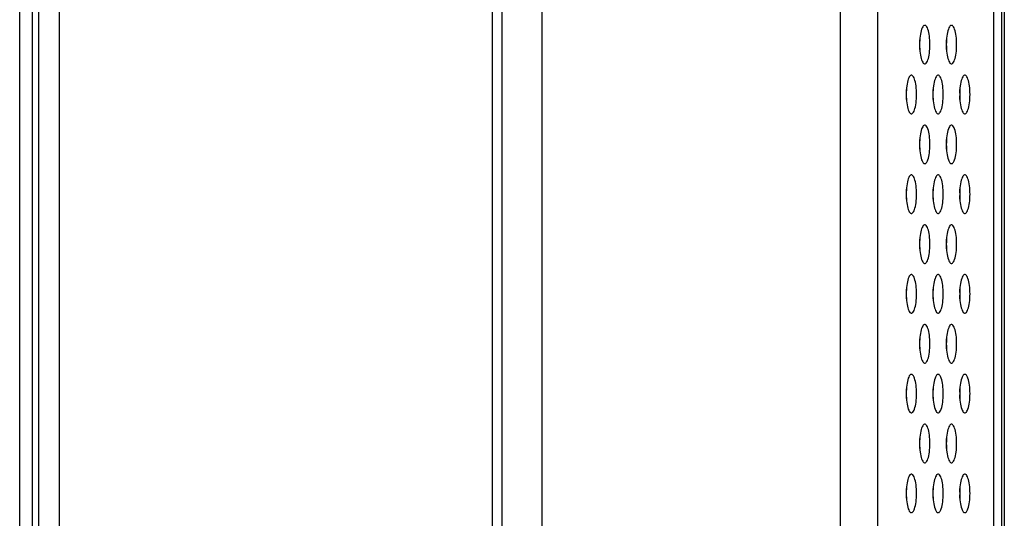
# Model space of a CAD drawing. Extents: x 0 to 3500, y 0 to 2300.
# Drawn here: x 1737 to 1798, y 775 to 806 of the extents above; entities that cross this region are included whole.
import ezdxf

# ---------------------------------------------------------------- set-up
doc = ezdxf.new("R2010")
doc.units = 0
doc.header["$LTSCALE"] = 192.5
doc.layers.get('0').update_dxf_attribs({"linetype": 'CONTINUOUS'})

msp = doc.modelspace()

# ---------------------------------------------------------------- linework, layer by layer
at = {"color": 9, "linetype": 'CONTINUOUS'}
for p, q in [((1766.612, 557.555), (1766.612, 1270.555)), ((1738.012, 560.655), (1738.012, 1267.455)), ((1739.662, 1247.555), (1739.662, 580.555)), ((1790.557, 1108.792), (1790.557, 728.15)), ((1797.781, 734.643), (1797.781, 1097.204)), ((1769.712, 717.103), (1769.712, 1089.855))]:
    msp.add_line(p, q, dxfattribs=at)
at = {"color": 7, "linetype": 'CONTINUOUS'}
for p, q in [((1767.212, 558.155), (1767.212, 1269.955)), ((1737.212, 561.455), (1737.212, 1266.655)), ((1738.412, 580.555), (1738.412, 1247.555)), ((1798.292, 731.355), (1798.292, 1102.38)), ((1798.442, 919.355), (1798.442, 749.355)), ((1792.345, 783.153), (1792.364, 783.16))]:
    msp.add_line(p, q, dxfattribs=at)
at = {"color": 9, "linetype": 'CONTINUOUS'}
msp.add_lwpolyline([(1788.227, 1108.08), (1788.227, 728.158), (1788.226, 727.975), (1788.226, 727.792)], dxfattribs=at)
at = {"color": 7, "linetype": 'CONTINUOUS'}
for points in [[(1793.496, 805.955), (1793.477, 805.953), (1793.439, 805.936), (1793.402, 805.903), (1793.366, 805.853), (1793.332, 805.789), (1793.301, 805.71), (1793.272, 805.619), (1793.247, 805.517), (1793.225, 805.405), (1793.207, 805.284), (1793.193, 805.158), (1793.182, 805.026), (1793.176, 804.891), (1793.174, 804.755)], [(1793.817, 804.755), (1793.815, 804.891), (1793.809, 805.026), (1793.799, 805.158), (1793.784, 805.284), (1793.766, 805.405), (1793.744, 805.517), (1793.719, 805.619), (1793.69, 805.71), (1793.659, 805.789), (1793.625, 805.853), (1793.59, 805.903), (1793.553, 805.936), (1793.515, 805.953), (1793.496, 805.955)], [(1795.157, 805.955), (1795.138, 805.953), (1795.1, 805.936), (1795.063, 805.903), (1795.027, 805.853), (1794.994, 805.789), (1794.962, 805.71), (1794.934, 805.619), (1794.908, 805.517), (1794.887, 805.405), (1794.868, 805.284), (1794.854, 805.158), (1794.844, 805.026), (1794.837, 804.891), (1794.835, 804.755)], [(1795.478, 804.755), (1795.476, 804.891), (1795.47, 805.026), (1795.46, 805.158), (1795.445, 805.284), (1795.427, 805.405), (1795.405, 805.517), (1795.38, 805.619), (1795.352, 805.71), (1795.32, 805.789), (1795.287, 805.853), (1795.251, 805.903), (1795.214, 805.936), (1795.176, 805.953), (1795.157, 805.955)], [(1793.174, 804.755), (1793.176, 804.619), (1793.182, 804.484), (1793.193, 804.352), (1793.207, 804.226), (1793.225, 804.106), (1793.247, 803.994), (1793.272, 803.891), (1793.301, 803.8), (1793.332, 803.722), (1793.366, 803.657), (1793.402, 803.608), (1793.439, 803.574), (1793.477, 803.557), (1793.496, 803.555)], [(1793.196, 804.755), (1793.194, 804.891), (1793.188, 805.026), (1793.185, 805.06)], [(1793.185, 804.45), (1793.188, 804.484), (1793.194, 804.619), (1793.196, 804.755)], [(1793.496, 803.555), (1793.515, 803.557), (1793.553, 803.574), (1793.59, 803.608), (1793.625, 803.657), (1793.659, 803.722), (1793.69, 803.8), (1793.719, 803.891), (1793.744, 803.994), (1793.766, 804.106), (1793.784, 804.226), (1793.799, 804.352), (1793.809, 804.484), (1793.815, 804.619), (1793.817, 804.755)], [(1794.835, 804.755), (1794.837, 804.619), (1794.844, 804.484), (1794.854, 804.352), (1794.868, 804.226), (1794.887, 804.106), (1794.908, 803.994), (1794.934, 803.891), (1794.962, 803.8), (1794.994, 803.722), (1795.027, 803.657), (1795.063, 803.608), (1795.1, 803.574), (1795.138, 803.557), (1795.157, 803.555)], [(1794.857, 804.755), (1794.855, 804.891), (1794.849, 805.026), (1794.846, 805.06)], [(1794.846, 804.45), (1794.849, 804.484), (1794.855, 804.619), (1794.857, 804.755)], [(1795.157, 803.555), (1795.176, 803.557), (1795.214, 803.574), (1795.251, 803.608), (1795.287, 803.657), (1795.32, 803.722), (1795.352, 803.8), (1795.38, 803.891), (1795.405, 803.994), (1795.427, 804.106), (1795.445, 804.226), (1795.46, 804.352), (1795.47, 804.484), (1795.476, 804.619), (1795.478, 804.755)], [(1792.665, 802.855), (1792.646, 802.853), (1792.608, 802.836), (1792.571, 802.803), (1792.535, 802.753), (1792.502, 802.689), (1792.47, 802.61), (1792.442, 802.519), (1792.416, 802.417), (1792.395, 802.305), (1792.376, 802.184), (1792.362, 802.058), (1792.352, 801.926), (1792.346, 801.791), (1792.343, 801.655)], [(1792.987, 801.655), (1792.984, 801.791), (1792.978, 801.926), (1792.968, 802.058), (1792.954, 802.184), (1792.935, 802.305), (1792.913, 802.417), (1792.888, 802.519), (1792.86, 802.61), (1792.828, 802.689), (1792.795, 802.753), (1792.759, 802.803), (1792.722, 802.836), (1792.684, 802.853), (1792.665, 802.855)], [(1794.326, 802.855), (1794.307, 802.853), (1794.269, 802.836), (1794.232, 802.803), (1794.197, 802.753), (1794.163, 802.689), (1794.132, 802.61), (1794.103, 802.519), (1794.078, 802.417), (1794.056, 802.305), (1794.038, 802.184), (1794.023, 802.058), (1794.013, 801.926), (1794.007, 801.791), (1794.005, 801.655)], [(1794.648, 801.655), (1794.646, 801.791), (1794.639, 801.926), (1794.629, 802.058), (1794.615, 802.184), (1794.597, 802.305), (1794.575, 802.417), (1794.549, 802.519), (1794.521, 802.61), (1794.49, 802.689), (1794.456, 802.753), (1794.42, 802.803), (1794.383, 802.836), (1794.345, 802.853), (1794.326, 802.855)], [(1795.988, 802.855), (1795.968, 802.853), (1795.931, 802.836), (1795.893, 802.803), (1795.858, 802.753), (1795.824, 802.689), (1795.793, 802.61), (1795.764, 802.519), (1795.739, 802.417), (1795.717, 802.305), (1795.699, 802.184), (1795.685, 802.058), (1795.674, 801.926), (1795.668, 801.791), (1795.666, 801.655)], [(1796.309, 801.655), (1796.307, 801.791), (1796.301, 801.926), (1796.29, 802.058), (1796.276, 802.184), (1796.258, 802.305), (1796.236, 802.417), (1796.211, 802.519), (1796.182, 802.61), (1796.151, 802.689), (1796.117, 802.753), (1796.082, 802.803), (1796.045, 802.836), (1796.007, 802.853), (1795.988, 802.855)], [(1792.343, 801.655), (1792.346, 801.519), (1792.352, 801.384), (1792.362, 801.252), (1792.376, 801.126), (1792.395, 801.006), (1792.416, 800.894), (1792.442, 800.791), (1792.47, 800.7), (1792.502, 800.622), (1792.535, 800.557), (1792.571, 800.508), (1792.608, 800.474), (1792.646, 800.457), (1792.665, 800.455)], [(1792.365, 801.655), (1792.363, 801.791), (1792.357, 801.926), (1792.354, 801.96)], [(1792.354, 801.35), (1792.357, 801.384), (1792.363, 801.519), (1792.365, 801.655)], [(1792.665, 800.455), (1792.684, 800.457), (1792.722, 800.474), (1792.759, 800.508), (1792.795, 800.557), (1792.828, 800.622), (1792.86, 800.7), (1792.888, 800.791), (1792.913, 800.894), (1792.935, 801.006), (1792.954, 801.126), (1792.968, 801.252), (1792.978, 801.384), (1792.984, 801.519), (1792.987, 801.655)], [(1794.005, 801.655), (1794.007, 801.519), (1794.013, 801.384), (1794.023, 801.252), (1794.038, 801.126), (1794.056, 801.006), (1794.078, 800.894), (1794.103, 800.791), (1794.132, 800.7), (1794.163, 800.622), (1794.197, 800.557), (1794.232, 800.508), (1794.269, 800.474), (1794.307, 800.457), (1794.326, 800.455)], [(1794.027, 801.655), (1794.025, 801.791), (1794.018, 801.926), (1794.016, 801.96)], [(1794.016, 801.35), (1794.018, 801.384), (1794.025, 801.519), (1794.027, 801.655)], [(1794.326, 800.455), (1794.345, 800.457), (1794.383, 800.474), (1794.42, 800.508), (1794.456, 800.557), (1794.49, 800.622), (1794.521, 800.7), (1794.549, 800.791), (1794.575, 800.894), (1794.597, 801.006), (1794.615, 801.126), (1794.629, 801.252), (1794.639, 801.384), (1794.646, 801.519), (1794.648, 801.655)], [(1795.666, 801.655), (1795.668, 801.519), (1795.674, 801.384), (1795.685, 801.252), (1795.699, 801.126), (1795.717, 801.006), (1795.739, 800.894), (1795.764, 800.791), (1795.793, 800.7), (1795.824, 800.622), (1795.858, 800.557), (1795.893, 800.508), (1795.931, 800.474), (1795.968, 800.457), (1795.988, 800.455)], [(1795.688, 801.655), (1795.686, 801.791), (1795.68, 801.926), (1795.677, 801.96)], [(1795.677, 801.35), (1795.68, 801.384), (1795.686, 801.519), (1795.688, 801.655)], [(1795.988, 800.455), (1796.007, 800.457), (1796.045, 800.474), (1796.082, 800.508), (1796.117, 800.557), (1796.151, 800.622), (1796.182, 800.7), (1796.211, 800.791), (1796.236, 800.894), (1796.258, 801.006), (1796.276, 801.126), (1796.29, 801.252), (1796.301, 801.384), (1796.307, 801.519), (1796.309, 801.655)], [(1793.496, 799.755), (1793.477, 799.753), (1793.439, 799.736), (1793.402, 799.703), (1793.366, 799.653), (1793.332, 799.589), (1793.301, 799.51), (1793.272, 799.419), (1793.247, 799.317), (1793.225, 799.205), (1793.207, 799.084), (1793.193, 798.958), (1793.182, 798.826), (1793.176, 798.691), (1793.174, 798.555)], [(1793.817, 798.555), (1793.815, 798.691), (1793.809, 798.826), (1793.799, 798.958), (1793.784, 799.084), (1793.766, 799.205), (1793.744, 799.317), (1793.719, 799.419), (1793.69, 799.51), (1793.659, 799.589), (1793.625, 799.653), (1793.59, 799.703), (1793.553, 799.736), (1793.515, 799.753), (1793.496, 799.755)], [(1795.157, 799.755), (1795.138, 799.753), (1795.1, 799.736), (1795.063, 799.703), (1795.027, 799.653), (1794.994, 799.589), (1794.962, 799.51), (1794.934, 799.419), (1794.908, 799.317), (1794.887, 799.205), (1794.868, 799.084), (1794.854, 798.958), (1794.844, 798.826), (1794.837, 798.691), (1794.835, 798.555)], [(1795.478, 798.555), (1795.476, 798.691), (1795.47, 798.826), (1795.46, 798.958), (1795.445, 799.084), (1795.427, 799.205), (1795.405, 799.317), (1795.38, 799.419), (1795.352, 799.51), (1795.32, 799.589), (1795.287, 799.653), (1795.251, 799.703), (1795.214, 799.736), (1795.176, 799.753), (1795.157, 799.755)], [(1793.174, 798.555), (1793.176, 798.419), (1793.182, 798.284), (1793.193, 798.152), (1793.207, 798.026), (1793.225, 797.906), (1793.247, 797.794), (1793.272, 797.691), (1793.301, 797.6), (1793.332, 797.522), (1793.366, 797.457), (1793.402, 797.408), (1793.439, 797.374), (1793.477, 797.357), (1793.496, 797.355)], [(1793.196, 798.555), (1793.194, 798.691), (1793.188, 798.826), (1793.185, 798.86)], [(1793.185, 798.25), (1793.188, 798.284), (1793.194, 798.419), (1793.196, 798.555)], [(1793.496, 797.355), (1793.515, 797.357), (1793.553, 797.374), (1793.59, 797.408), (1793.625, 797.457), (1793.659, 797.522), (1793.69, 797.6), (1793.719, 797.691), (1793.744, 797.794), (1793.766, 797.906), (1793.784, 798.026), (1793.799, 798.152), (1793.809, 798.284), (1793.815, 798.419), (1793.817, 798.555)], [(1794.835, 798.555), (1794.837, 798.419), (1794.844, 798.284), (1794.854, 798.152), (1794.868, 798.026), (1794.887, 797.906), (1794.908, 797.794), (1794.934, 797.691), (1794.962, 797.6), (1794.994, 797.522), (1795.027, 797.457), (1795.063, 797.408), (1795.1, 797.374), (1795.138, 797.357), (1795.157, 797.355)], [(1794.857, 798.555), (1794.855, 798.691), (1794.849, 798.826), (1794.846, 798.86)], [(1794.846, 798.25), (1794.849, 798.284), (1794.855, 798.419), (1794.857, 798.555)], [(1795.157, 797.355), (1795.176, 797.357), (1795.214, 797.374), (1795.251, 797.408), (1795.287, 797.457), (1795.32, 797.522), (1795.352, 797.6), (1795.38, 797.691), (1795.405, 797.794), (1795.427, 797.906), (1795.445, 798.026), (1795.46, 798.152), (1795.47, 798.284), (1795.476, 798.419), (1795.478, 798.555)], [(1792.665, 796.655), (1792.646, 796.653), (1792.608, 796.636), (1792.571, 796.603), (1792.535, 796.553), (1792.502, 796.489), (1792.47, 796.41), (1792.442, 796.319), (1792.416, 796.217), (1792.395, 796.105), (1792.376, 795.984), (1792.362, 795.858), (1792.352, 795.726), (1792.346, 795.591), (1792.343, 795.455)], [(1792.987, 795.455), (1792.984, 795.591), (1792.978, 795.726), (1792.968, 795.858), (1792.954, 795.984), (1792.935, 796.105), (1792.913, 796.217), (1792.888, 796.319), (1792.86, 796.41), (1792.828, 796.489), (1792.795, 796.553), (1792.759, 796.603), (1792.722, 796.636), (1792.684, 796.653), (1792.665, 796.655)], [(1794.326, 796.655), (1794.307, 796.653), (1794.269, 796.636), (1794.232, 796.603), (1794.197, 796.553), (1794.163, 796.489), (1794.132, 796.41), (1794.103, 796.319), (1794.078, 796.217), (1794.056, 796.105), (1794.038, 795.984), (1794.023, 795.858), (1794.013, 795.726), (1794.007, 795.591), (1794.005, 795.455)], [(1794.648, 795.455), (1794.646, 795.591), (1794.639, 795.726), (1794.629, 795.858), (1794.615, 795.984), (1794.597, 796.105), (1794.575, 796.217), (1794.549, 796.319), (1794.521, 796.41), (1794.49, 796.489), (1794.456, 796.553), (1794.42, 796.603), (1794.383, 796.636), (1794.345, 796.653), (1794.326, 796.655)], [(1795.988, 796.655), (1795.968, 796.653), (1795.931, 796.636), (1795.893, 796.603), (1795.858, 796.553), (1795.824, 796.489), (1795.793, 796.41), (1795.764, 796.319), (1795.739, 796.217), (1795.717, 796.105), (1795.699, 795.984), (1795.685, 795.858), (1795.674, 795.726), (1795.668, 795.591), (1795.666, 795.455)], [(1796.309, 795.455), (1796.307, 795.591), (1796.301, 795.726), (1796.29, 795.858), (1796.276, 795.984), (1796.258, 796.105), (1796.236, 796.217), (1796.211, 796.319), (1796.182, 796.41), (1796.151, 796.489), (1796.117, 796.553), (1796.082, 796.603), (1796.045, 796.636), (1796.007, 796.653), (1795.988, 796.655)], [(1792.343, 795.455), (1792.346, 795.319), (1792.352, 795.184), (1792.362, 795.052), (1792.376, 794.926), (1792.395, 794.806), (1792.416, 794.694), (1792.442, 794.591), (1792.47, 794.5), (1792.502, 794.422), (1792.535, 794.357), (1792.571, 794.308), (1792.608, 794.274), (1792.646, 794.257), (1792.665, 794.255)], [(1792.365, 795.455), (1792.363, 795.591), (1792.357, 795.726), (1792.354, 795.76)], [(1792.354, 795.15), (1792.357, 795.184), (1792.363, 795.319), (1792.365, 795.455)], [(1792.665, 794.255), (1792.684, 794.257), (1792.722, 794.274), (1792.759, 794.308), (1792.795, 794.357), (1792.828, 794.422), (1792.86, 794.5), (1792.888, 794.591), (1792.913, 794.694), (1792.935, 794.806), (1792.954, 794.926), (1792.968, 795.052), (1792.978, 795.184), (1792.984, 795.319), (1792.987, 795.455)], [(1794.005, 795.455), (1794.007, 795.319), (1794.013, 795.184), (1794.023, 795.052), (1794.038, 794.926), (1794.056, 794.806), (1794.078, 794.694), (1794.103, 794.591), (1794.132, 794.5), (1794.163, 794.422), (1794.197, 794.357), (1794.232, 794.308), (1794.269, 794.274), (1794.307, 794.257), (1794.326, 794.255)], [(1794.027, 795.455), (1794.025, 795.591), (1794.018, 795.726), (1794.016, 795.76)], [(1794.016, 795.15), (1794.018, 795.184), (1794.025, 795.319), (1794.027, 795.455)], [(1794.326, 794.255), (1794.345, 794.257), (1794.383, 794.274), (1794.42, 794.308), (1794.456, 794.357), (1794.49, 794.422), (1794.521, 794.5), (1794.549, 794.591), (1794.575, 794.694), (1794.597, 794.806), (1794.615, 794.926), (1794.629, 795.052), (1794.639, 795.184), (1794.646, 795.319), (1794.648, 795.455)], [(1795.666, 795.455), (1795.668, 795.319), (1795.674, 795.184), (1795.685, 795.052), (1795.699, 794.926), (1795.717, 794.806), (1795.739, 794.694), (1795.764, 794.591), (1795.793, 794.5), (1795.824, 794.422), (1795.858, 794.357), (1795.893, 794.308), (1795.931, 794.274), (1795.968, 794.257), (1795.988, 794.255)], [(1795.688, 795.455), (1795.686, 795.591), (1795.68, 795.726), (1795.677, 795.76)], [(1795.677, 795.15), (1795.68, 795.184), (1795.686, 795.319), (1795.688, 795.455)], [(1795.988, 794.255), (1796.007, 794.257), (1796.045, 794.274), (1796.082, 794.308), (1796.117, 794.357), (1796.151, 794.422), (1796.182, 794.5), (1796.211, 794.591), (1796.236, 794.694), (1796.258, 794.806), (1796.276, 794.926), (1796.29, 795.052), (1796.301, 795.184), (1796.307, 795.319), (1796.309, 795.455)], [(1793.496, 793.555), (1793.477, 793.553), (1793.439, 793.536), (1793.402, 793.503), (1793.366, 793.453), (1793.332, 793.389), (1793.301, 793.31), (1793.272, 793.219), (1793.247, 793.117), (1793.225, 793.005), (1793.207, 792.884), (1793.193, 792.758), (1793.182, 792.626), (1793.176, 792.491), (1793.174, 792.355)], [(1793.817, 792.355), (1793.815, 792.491), (1793.809, 792.626), (1793.799, 792.758), (1793.784, 792.884), (1793.766, 793.005), (1793.744, 793.117), (1793.719, 793.219), (1793.69, 793.31), (1793.659, 793.389), (1793.625, 793.453), (1793.59, 793.503), (1793.553, 793.536), (1793.515, 793.553), (1793.496, 793.555)], [(1795.157, 793.555), (1795.138, 793.553), (1795.1, 793.536), (1795.063, 793.503), (1795.027, 793.453), (1794.994, 793.389), (1794.962, 793.31), (1794.934, 793.219), (1794.908, 793.117), (1794.887, 793.005), (1794.868, 792.884), (1794.854, 792.758), (1794.844, 792.626), (1794.837, 792.491), (1794.835, 792.355)], [(1795.478, 792.355), (1795.476, 792.491), (1795.47, 792.626), (1795.46, 792.758), (1795.445, 792.884), (1795.427, 793.005), (1795.405, 793.117), (1795.38, 793.219), (1795.352, 793.31), (1795.32, 793.389), (1795.287, 793.453), (1795.251, 793.503), (1795.214, 793.536), (1795.176, 793.553), (1795.157, 793.555)], [(1793.174, 792.355), (1793.176, 792.219), (1793.182, 792.084), (1793.193, 791.952), (1793.207, 791.826), (1793.225, 791.706), (1793.247, 791.594), (1793.272, 791.491), (1793.301, 791.4), (1793.332, 791.322), (1793.366, 791.257), (1793.402, 791.208), (1793.439, 791.174), (1793.477, 791.157), (1793.496, 791.155)], [(1793.196, 792.355), (1793.194, 792.491), (1793.188, 792.626), (1793.185, 792.66)], [(1793.185, 792.05), (1793.188, 792.084), (1793.194, 792.219), (1793.196, 792.355)], [(1793.496, 791.155), (1793.515, 791.157), (1793.553, 791.174), (1793.59, 791.208), (1793.625, 791.257), (1793.659, 791.322), (1793.69, 791.4), (1793.719, 791.491), (1793.744, 791.594), (1793.766, 791.706), (1793.784, 791.826), (1793.799, 791.952), (1793.809, 792.084), (1793.815, 792.219), (1793.817, 792.355)], [(1794.835, 792.355), (1794.837, 792.219), (1794.844, 792.084), (1794.854, 791.952), (1794.868, 791.826), (1794.887, 791.706), (1794.908, 791.594), (1794.934, 791.491), (1794.962, 791.4), (1794.994, 791.322), (1795.027, 791.257), (1795.063, 791.208), (1795.1, 791.174), (1795.138, 791.157), (1795.157, 791.155)], [(1794.857, 792.355), (1794.855, 792.491), (1794.849, 792.626), (1794.846, 792.66)], [(1794.846, 792.05), (1794.849, 792.084), (1794.855, 792.219), (1794.857, 792.355)], [(1795.157, 791.155), (1795.176, 791.157), (1795.214, 791.174), (1795.251, 791.208), (1795.287, 791.257), (1795.32, 791.322), (1795.352, 791.4), (1795.38, 791.491), (1795.405, 791.594), (1795.427, 791.706), (1795.445, 791.826), (1795.46, 791.952), (1795.47, 792.084), (1795.476, 792.219), (1795.478, 792.355)], [(1792.665, 790.455), (1792.646, 790.453), (1792.608, 790.436), (1792.571, 790.403), (1792.535, 790.353), (1792.502, 790.289), (1792.47, 790.21), (1792.442, 790.119), (1792.416, 790.017), (1792.395, 789.905), (1792.376, 789.784), (1792.362, 789.658), (1792.352, 789.526), (1792.346, 789.391), (1792.343, 789.255)], [(1792.987, 789.255), (1792.984, 789.391), (1792.978, 789.526), (1792.968, 789.658), (1792.954, 789.784), (1792.935, 789.905), (1792.913, 790.017), (1792.888, 790.119), (1792.86, 790.21), (1792.828, 790.289), (1792.795, 790.353), (1792.759, 790.403), (1792.722, 790.436), (1792.684, 790.453), (1792.665, 790.455)], [(1794.326, 790.455), (1794.307, 790.453), (1794.269, 790.436), (1794.232, 790.403), (1794.197, 790.353), (1794.163, 790.289), (1794.132, 790.21), (1794.103, 790.119), (1794.078, 790.017), (1794.056, 789.905), (1794.038, 789.784), (1794.023, 789.658), (1794.013, 789.526), (1794.007, 789.391), (1794.005, 789.255)], [(1794.648, 789.255), (1794.646, 789.391), (1794.639, 789.526), (1794.629, 789.658), (1794.615, 789.784), (1794.597, 789.905), (1794.575, 790.017), (1794.549, 790.119), (1794.521, 790.21), (1794.49, 790.289), (1794.456, 790.353), (1794.42, 790.403), (1794.383, 790.436), (1794.345, 790.453), (1794.326, 790.455)], [(1795.988, 790.455), (1795.968, 790.453), (1795.931, 790.436), (1795.893, 790.403), (1795.858, 790.353), (1795.824, 790.289), (1795.793, 790.21), (1795.764, 790.119), (1795.739, 790.017), (1795.717, 789.905), (1795.699, 789.784), (1795.685, 789.658), (1795.674, 789.526), (1795.668, 789.391), (1795.666, 789.255)], [(1796.309, 789.255), (1796.307, 789.391), (1796.301, 789.526), (1796.29, 789.658), (1796.276, 789.784), (1796.258, 789.905), (1796.236, 790.017), (1796.211, 790.119), (1796.182, 790.21), (1796.151, 790.289), (1796.117, 790.353), (1796.082, 790.403), (1796.045, 790.436), (1796.007, 790.453), (1795.988, 790.455)], [(1792.343, 789.255), (1792.346, 789.119), (1792.352, 788.984), (1792.362, 788.852), (1792.376, 788.726), (1792.395, 788.606), (1792.416, 788.494), (1792.442, 788.391), (1792.47, 788.3), (1792.502, 788.222), (1792.535, 788.157), (1792.571, 788.108), (1792.608, 788.074), (1792.646, 788.057), (1792.665, 788.055)], [(1792.365, 789.255), (1792.363, 789.391), (1792.357, 789.526), (1792.354, 789.56)], [(1792.354, 788.95), (1792.357, 788.984), (1792.363, 789.119), (1792.365, 789.255)], [(1792.665, 788.055), (1792.684, 788.057), (1792.722, 788.074), (1792.759, 788.108), (1792.795, 788.157), (1792.828, 788.222), (1792.86, 788.3), (1792.888, 788.391), (1792.913, 788.494), (1792.935, 788.606), (1792.954, 788.726), (1792.968, 788.852), (1792.978, 788.984), (1792.984, 789.119), (1792.987, 789.255)], [(1794.005, 789.255), (1794.007, 789.119), (1794.013, 788.984), (1794.023, 788.852), (1794.038, 788.726), (1794.056, 788.606), (1794.078, 788.494), (1794.103, 788.391), (1794.132, 788.3), (1794.163, 788.222), (1794.197, 788.157), (1794.232, 788.108), (1794.269, 788.074), (1794.307, 788.057), (1794.326, 788.055)], [(1794.027, 789.255), (1794.025, 789.391), (1794.018, 789.526), (1794.016, 789.56)], [(1794.016, 788.95), (1794.018, 788.984), (1794.025, 789.119), (1794.027, 789.255)], [(1794.326, 788.055), (1794.345, 788.057), (1794.383, 788.074), (1794.42, 788.108), (1794.456, 788.157), (1794.49, 788.222), (1794.521, 788.3), (1794.549, 788.391), (1794.575, 788.494), (1794.597, 788.606), (1794.615, 788.726), (1794.629, 788.852), (1794.639, 788.984), (1794.646, 789.119), (1794.648, 789.255)], [(1795.666, 789.255), (1795.668, 789.119), (1795.674, 788.984), (1795.685, 788.852), (1795.699, 788.726), (1795.717, 788.606), (1795.739, 788.494), (1795.764, 788.391), (1795.793, 788.3), (1795.824, 788.222), (1795.858, 788.157), (1795.893, 788.108), (1795.931, 788.074), (1795.968, 788.057), (1795.988, 788.055)], [(1795.688, 789.255), (1795.686, 789.391), (1795.68, 789.526), (1795.677, 789.56)], [(1795.677, 788.95), (1795.68, 788.984), (1795.686, 789.119), (1795.688, 789.255)], [(1795.988, 788.055), (1796.007, 788.057), (1796.045, 788.074), (1796.082, 788.108), (1796.117, 788.157), (1796.151, 788.222), (1796.182, 788.3), (1796.211, 788.391), (1796.236, 788.494), (1796.258, 788.606), (1796.276, 788.726), (1796.29, 788.852), (1796.301, 788.984), (1796.307, 789.119), (1796.309, 789.255)], [(1793.496, 787.355), (1793.477, 787.353), (1793.439, 787.336), (1793.402, 787.303), (1793.366, 787.253), (1793.332, 787.189), (1793.301, 787.11), (1793.272, 787.019), (1793.247, 786.917), (1793.225, 786.805), (1793.207, 786.684), (1793.193, 786.558), (1793.182, 786.426), (1793.176, 786.291), (1793.174, 786.155)], [(1793.817, 786.155), (1793.815, 786.291), (1793.809, 786.426), (1793.799, 786.558), (1793.784, 786.684), (1793.766, 786.805), (1793.744, 786.917), (1793.719, 787.019), (1793.69, 787.11), (1793.659, 787.189), (1793.625, 787.253), (1793.59, 787.303), (1793.553, 787.336), (1793.515, 787.353), (1793.496, 787.355)], [(1795.157, 787.355), (1795.138, 787.353), (1795.1, 787.336), (1795.063, 787.303), (1795.027, 787.253), (1794.994, 787.189), (1794.962, 787.11), (1794.934, 787.019), (1794.908, 786.917), (1794.887, 786.805), (1794.868, 786.684), (1794.854, 786.558), (1794.844, 786.426), (1794.837, 786.291), (1794.835, 786.155)], [(1795.478, 786.155), (1795.476, 786.291), (1795.47, 786.426), (1795.46, 786.558), (1795.445, 786.684), (1795.427, 786.805), (1795.405, 786.917), (1795.38, 787.019), (1795.352, 787.11), (1795.32, 787.189), (1795.287, 787.253), (1795.251, 787.303), (1795.214, 787.336), (1795.176, 787.353), (1795.157, 787.355)], [(1793.196, 786.155), (1793.194, 786.291), (1793.188, 786.426), (1793.185, 786.46)], [(1794.857, 786.155), (1794.855, 786.291), (1794.849, 786.426), (1794.846, 786.46)], [(1793.174, 786.155), (1793.176, 786.019), (1793.182, 785.884), (1793.193, 785.752), (1793.207, 785.626), (1793.225, 785.506), (1793.247, 785.394), (1793.272, 785.291), (1793.301, 785.2), (1793.332, 785.122), (1793.366, 785.057), (1793.402, 785.008), (1793.439, 784.974), (1793.477, 784.957), (1793.496, 784.955)], [(1793.185, 785.85), (1793.188, 785.884), (1793.194, 786.019), (1793.196, 786.155)], [(1793.496, 784.955), (1793.515, 784.957), (1793.553, 784.974), (1793.59, 785.008), (1793.625, 785.057), (1793.659, 785.122), (1793.69, 785.2), (1793.719, 785.291), (1793.744, 785.394), (1793.766, 785.506), (1793.784, 785.626), (1793.799, 785.752), (1793.809, 785.884), (1793.815, 786.019), (1793.817, 786.155)], [(1794.835, 786.155), (1794.837, 786.019), (1794.844, 785.884), (1794.854, 785.752), (1794.868, 785.626), (1794.887, 785.506), (1794.908, 785.394), (1794.934, 785.291), (1794.962, 785.2), (1794.994, 785.122), (1795.027, 785.057), (1795.063, 785.008), (1795.1, 784.974), (1795.138, 784.957), (1795.157, 784.955)], [(1794.846, 785.85), (1794.849, 785.884), (1794.855, 786.019), (1794.857, 786.155)], [(1795.157, 784.955), (1795.176, 784.957), (1795.214, 784.974), (1795.251, 785.008), (1795.287, 785.057), (1795.32, 785.122), (1795.352, 785.2), (1795.38, 785.291), (1795.405, 785.394), (1795.427, 785.506), (1795.445, 785.626), (1795.46, 785.752), (1795.47, 785.884), (1795.476, 786.019), (1795.478, 786.155)], [(1792.665, 784.255), (1792.646, 784.253), (1792.608, 784.236), (1792.571, 784.203), (1792.535, 784.153), (1792.502, 784.089), (1792.47, 784.01), (1792.442, 783.919), (1792.416, 783.817), (1792.395, 783.705), (1792.376, 783.584), (1792.362, 783.458), (1792.352, 783.326), (1792.346, 783.191), (1792.343, 783.055)], [(1792.987, 783.055), (1792.984, 783.191), (1792.978, 783.326), (1792.968, 783.458), (1792.954, 783.584), (1792.935, 783.705), (1792.913, 783.817), (1792.888, 783.919), (1792.86, 784.01), (1792.828, 784.089), (1792.795, 784.153), (1792.759, 784.203), (1792.722, 784.236), (1792.684, 784.253), (1792.665, 784.255)], [(1794.326, 784.255), (1794.307, 784.253), (1794.269, 784.236), (1794.232, 784.203), (1794.197, 784.153), (1794.163, 784.089), (1794.132, 784.01), (1794.103, 783.919), (1794.078, 783.817), (1794.056, 783.705), (1794.038, 783.584), (1794.023, 783.458), (1794.013, 783.326), (1794.007, 783.191), (1794.005, 783.055)], [(1794.648, 783.055), (1794.646, 783.191), (1794.639, 783.326), (1794.629, 783.458), (1794.615, 783.584), (1794.597, 783.705), (1794.575, 783.817), (1794.549, 783.919), (1794.521, 784.01), (1794.49, 784.089), (1794.456, 784.153), (1794.42, 784.203), (1794.383, 784.236), (1794.345, 784.253), (1794.326, 784.255)], [(1795.988, 784.255), (1795.968, 784.253), (1795.931, 784.236), (1795.893, 784.203), (1795.858, 784.153), (1795.824, 784.089), (1795.793, 784.01), (1795.764, 783.919), (1795.739, 783.817), (1795.717, 783.705), (1795.699, 783.584), (1795.685, 783.458), (1795.674, 783.326), (1795.668, 783.191), (1795.666, 783.055)], [(1796.309, 783.055), (1796.307, 783.191), (1796.301, 783.326), (1796.29, 783.458), (1796.276, 783.584), (1796.258, 783.705), (1796.236, 783.817), (1796.211, 783.919), (1796.182, 784.01), (1796.151, 784.089), (1796.117, 784.153), (1796.082, 784.203), (1796.045, 784.236), (1796.007, 784.253), (1795.988, 784.255)], [(1792.365, 783.055), (1792.363, 783.191), (1792.357, 783.326), (1792.354, 783.36)], [(1794.027, 783.055), (1794.025, 783.191), (1794.018, 783.326), (1794.016, 783.36)], [(1795.688, 783.055), (1795.686, 783.191), (1795.68, 783.326), (1795.677, 783.36)], [(1792.343, 783.055), (1792.346, 782.919), (1792.352, 782.784), (1792.362, 782.652), (1792.376, 782.526), (1792.395, 782.406), (1792.416, 782.294), (1792.442, 782.191), (1792.47, 782.1), (1792.502, 782.022), (1792.535, 781.957), (1792.571, 781.908), (1792.608, 781.874), (1792.646, 781.857), (1792.665, 781.855)], [(1792.354, 782.75), (1792.357, 782.784), (1792.363, 782.919), (1792.365, 783.055)], [(1792.665, 781.855), (1792.684, 781.857), (1792.722, 781.874), (1792.759, 781.908), (1792.795, 781.957), (1792.828, 782.022), (1792.86, 782.1), (1792.888, 782.191), (1792.913, 782.294), (1792.935, 782.406), (1792.954, 782.526), (1792.968, 782.652), (1792.978, 782.784), (1792.984, 782.919), (1792.987, 783.055)], [(1794.005, 783.055), (1794.007, 782.919), (1794.013, 782.784), (1794.023, 782.652), (1794.038, 782.526), (1794.056, 782.406), (1794.078, 782.294), (1794.103, 782.191), (1794.132, 782.1), (1794.163, 782.022), (1794.197, 781.957), (1794.232, 781.908), (1794.269, 781.874), (1794.307, 781.857), (1794.326, 781.855)], [(1794.016, 782.75), (1794.018, 782.784), (1794.025, 782.919), (1794.027, 783.055)], [(1794.326, 781.855), (1794.345, 781.857), (1794.383, 781.874), (1794.42, 781.908), (1794.456, 781.957), (1794.49, 782.022), (1794.521, 782.1), (1794.549, 782.191), (1794.575, 782.294), (1794.597, 782.406), (1794.615, 782.526), (1794.629, 782.652), (1794.639, 782.784), (1794.646, 782.919), (1794.648, 783.055)], [(1795.666, 783.055), (1795.668, 782.919), (1795.674, 782.784), (1795.685, 782.652), (1795.699, 782.526), (1795.717, 782.406), (1795.739, 782.294), (1795.764, 782.191), (1795.793, 782.1), (1795.824, 782.022), (1795.858, 781.957), (1795.893, 781.908), (1795.931, 781.874), (1795.968, 781.857), (1795.988, 781.855)], [(1795.677, 782.75), (1795.68, 782.784), (1795.686, 782.919), (1795.688, 783.055)], [(1795.988, 781.855), (1796.007, 781.857), (1796.045, 781.874), (1796.082, 781.908), (1796.117, 781.957), (1796.151, 782.022), (1796.182, 782.1), (1796.211, 782.191), (1796.236, 782.294), (1796.258, 782.406), (1796.276, 782.526), (1796.29, 782.652), (1796.301, 782.784), (1796.307, 782.919), (1796.309, 783.055)], [(1793.496, 781.155), (1793.477, 781.153), (1793.439, 781.136), (1793.402, 781.103), (1793.366, 781.053), (1793.332, 780.989), (1793.301, 780.91), (1793.272, 780.819), (1793.247, 780.717), (1793.225, 780.605), (1793.207, 780.484), (1793.193, 780.358), (1793.182, 780.226), (1793.176, 780.091), (1793.174, 779.955)], [(1793.817, 779.955), (1793.815, 780.091), (1793.809, 780.226), (1793.799, 780.358), (1793.784, 780.484), (1793.766, 780.605), (1793.744, 780.717), (1793.719, 780.819), (1793.69, 780.91), (1793.659, 780.989), (1793.625, 781.053), (1793.59, 781.103), (1793.553, 781.136), (1793.515, 781.153), (1793.496, 781.155)], [(1795.157, 781.155), (1795.138, 781.153), (1795.1, 781.136), (1795.063, 781.103), (1795.027, 781.053), (1794.994, 780.989), (1794.962, 780.91), (1794.934, 780.819), (1794.908, 780.717), (1794.887, 780.605), (1794.868, 780.484), (1794.854, 780.358), (1794.844, 780.226), (1794.837, 780.091), (1794.835, 779.955)], [(1795.478, 779.955), (1795.476, 780.091), (1795.47, 780.226), (1795.46, 780.358), (1795.445, 780.484), (1795.427, 780.605), (1795.405, 780.717), (1795.38, 780.819), (1795.352, 780.91), (1795.32, 780.989), (1795.287, 781.053), (1795.251, 781.103), (1795.214, 781.136), (1795.176, 781.153), (1795.157, 781.155)], [(1793.196, 779.955), (1793.194, 780.091), (1793.188, 780.226), (1793.185, 780.26)], [(1794.857, 779.955), (1794.855, 780.091), (1794.849, 780.226), (1794.846, 780.26)], [(1793.174, 779.955), (1793.176, 779.819), (1793.182, 779.684), (1793.193, 779.552), (1793.207, 779.426), (1793.225, 779.306), (1793.247, 779.194), (1793.272, 779.091), (1793.301, 779), (1793.332, 778.922), (1793.366, 778.857), (1793.402, 778.808), (1793.439, 778.774), (1793.477, 778.757), (1793.496, 778.755)], [(1793.185, 779.65), (1793.188, 779.684), (1793.194, 779.819), (1793.196, 779.955)], [(1793.496, 778.755), (1793.515, 778.757), (1793.553, 778.774), (1793.59, 778.808), (1793.625, 778.857), (1793.659, 778.922), (1793.69, 779), (1793.719, 779.091), (1793.744, 779.194), (1793.766, 779.306), (1793.784, 779.426), (1793.799, 779.552), (1793.809, 779.684), (1793.815, 779.819), (1793.817, 779.955)], [(1794.835, 779.955), (1794.837, 779.819), (1794.844, 779.684), (1794.854, 779.552), (1794.868, 779.426), (1794.887, 779.306), (1794.908, 779.194), (1794.934, 779.091), (1794.962, 779), (1794.994, 778.922), (1795.027, 778.857), (1795.063, 778.808), (1795.1, 778.774), (1795.138, 778.757), (1795.157, 778.755)], [(1794.846, 779.65), (1794.849, 779.684), (1794.855, 779.819), (1794.857, 779.955)], [(1795.157, 778.755), (1795.176, 778.757), (1795.214, 778.774), (1795.251, 778.808), (1795.287, 778.857), (1795.32, 778.922), (1795.352, 779), (1795.38, 779.091), (1795.405, 779.194), (1795.427, 779.306), (1795.445, 779.426), (1795.46, 779.552), (1795.47, 779.684), (1795.476, 779.819), (1795.478, 779.955)], [(1792.665, 778.055), (1792.646, 778.053), (1792.608, 778.036), (1792.571, 778.003), (1792.535, 777.953), (1792.502, 777.889), (1792.47, 777.81), (1792.442, 777.719), (1792.416, 777.617), (1792.395, 777.505), (1792.376, 777.384), (1792.362, 777.258), (1792.352, 777.126), (1792.346, 776.991), (1792.343, 776.855)], [(1792.987, 776.855), (1792.984, 776.991), (1792.978, 777.126), (1792.968, 777.258), (1792.954, 777.384), (1792.935, 777.505), (1792.913, 777.617), (1792.888, 777.719), (1792.86, 777.81), (1792.828, 777.889), (1792.795, 777.953), (1792.759, 778.003), (1792.722, 778.036), (1792.684, 778.053), (1792.665, 778.055)], [(1794.326, 778.055), (1794.307, 778.053), (1794.269, 778.036), (1794.232, 778.003), (1794.197, 777.953), (1794.163, 777.889), (1794.132, 777.81), (1794.103, 777.719), (1794.078, 777.617), (1794.056, 777.505), (1794.038, 777.384), (1794.023, 777.258), (1794.013, 777.126), (1794.007, 776.991), (1794.005, 776.855)], [(1794.648, 776.855), (1794.646, 776.991), (1794.639, 777.126), (1794.629, 777.258), (1794.615, 777.384), (1794.597, 777.505), (1794.575, 777.617), (1794.549, 777.719), (1794.521, 777.81), (1794.49, 777.889), (1794.456, 777.953), (1794.42, 778.003), (1794.383, 778.036), (1794.345, 778.053), (1794.326, 778.055)], [(1795.988, 778.055), (1795.968, 778.053), (1795.931, 778.036), (1795.893, 778.003), (1795.858, 777.953), (1795.824, 777.889), (1795.793, 777.81), (1795.764, 777.719), (1795.739, 777.617), (1795.717, 777.505), (1795.699, 777.384), (1795.685, 777.258), (1795.674, 777.126), (1795.668, 776.991), (1795.666, 776.855)], [(1796.309, 776.855), (1796.307, 776.991), (1796.301, 777.126), (1796.29, 777.258), (1796.276, 777.384), (1796.258, 777.505), (1796.236, 777.617), (1796.211, 777.719), (1796.182, 777.81), (1796.151, 777.889), (1796.117, 777.953), (1796.082, 778.003), (1796.045, 778.036), (1796.007, 778.053), (1795.988, 778.055)], [(1792.365, 776.855), (1792.363, 776.991), (1792.357, 777.126), (1792.354, 777.16)], [(1794.027, 776.855), (1794.025, 776.991), (1794.018, 777.126), (1794.016, 777.16)], [(1795.688, 776.855), (1795.686, 776.991), (1795.68, 777.126), (1795.677, 777.16)], [(1792.343, 776.855), (1792.346, 776.719), (1792.352, 776.584), (1792.362, 776.452), (1792.376, 776.326), (1792.395, 776.206), (1792.416, 776.094), (1792.442, 775.991), (1792.47, 775.9), (1792.502, 775.822), (1792.535, 775.757), (1792.571, 775.708), (1792.608, 775.674), (1792.646, 775.657), (1792.665, 775.655)], [(1792.354, 776.55), (1792.357, 776.584), (1792.363, 776.719), (1792.365, 776.855)], [(1792.665, 775.655), (1792.684, 775.657), (1792.722, 775.674), (1792.759, 775.708), (1792.795, 775.757), (1792.828, 775.822), (1792.86, 775.9), (1792.888, 775.991), (1792.913, 776.094), (1792.935, 776.206), (1792.954, 776.326), (1792.968, 776.452), (1792.978, 776.584), (1792.984, 776.719), (1792.987, 776.855)], [(1794.005, 776.855), (1794.007, 776.719), (1794.013, 776.584), (1794.023, 776.452), (1794.038, 776.326), (1794.056, 776.206), (1794.078, 776.094), (1794.103, 775.991), (1794.132, 775.9), (1794.163, 775.822), (1794.197, 775.757), (1794.232, 775.708), (1794.269, 775.674), (1794.307, 775.657), (1794.326, 775.655)], [(1794.016, 776.55), (1794.018, 776.584), (1794.025, 776.719), (1794.027, 776.855)], [(1794.326, 775.655), (1794.345, 775.657), (1794.383, 775.674), (1794.42, 775.708), (1794.456, 775.757), (1794.49, 775.822), (1794.521, 775.9), (1794.549, 775.991), (1794.575, 776.094), (1794.597, 776.206), (1794.615, 776.326), (1794.629, 776.452), (1794.639, 776.584), (1794.646, 776.719), (1794.648, 776.855)], [(1795.666, 776.855), (1795.668, 776.719), (1795.674, 776.584), (1795.685, 776.452), (1795.699, 776.326), (1795.717, 776.206), (1795.739, 776.094), (1795.764, 775.991), (1795.793, 775.9), (1795.824, 775.822), (1795.858, 775.757), (1795.893, 775.708), (1795.931, 775.674), (1795.968, 775.657), (1795.988, 775.655)], [(1795.677, 776.55), (1795.68, 776.584), (1795.686, 776.719), (1795.688, 776.855)], [(1795.988, 775.655), (1796.007, 775.657), (1796.045, 775.674), (1796.082, 775.708), (1796.117, 775.757), (1796.151, 775.822), (1796.182, 775.9), (1796.211, 775.991), (1796.236, 776.094), (1796.258, 776.206), (1796.276, 776.326), (1796.29, 776.452), (1796.301, 776.584), (1796.307, 776.719), (1796.309, 776.855)]]:
    msp.add_lwpolyline(points, dxfattribs=at)

doc.saveas('drawing.dxf')
